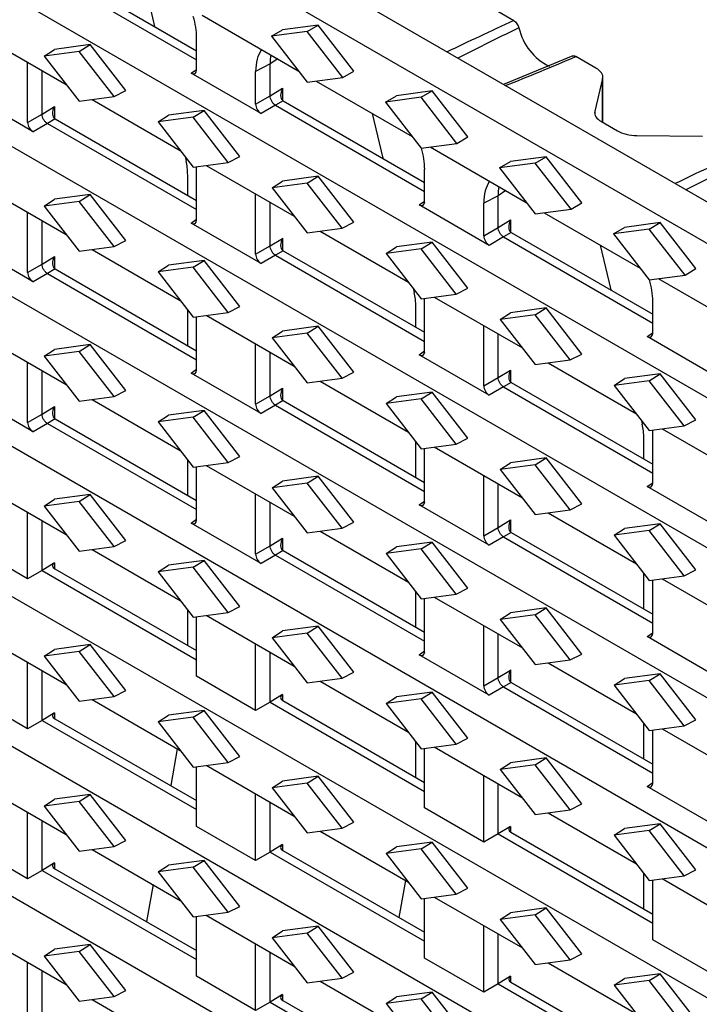
# Model space of a CAD drawing. Units: millimetres. Extents: x 75 to 2081, y 25 to 1460.
# Drawn here: x 1873 to 1960, y 1106 to 1232 of the extents above; entities that cross this region are included whole.
import ezdxf

# ---------------------------------------------------------------- set-up
doc = ezdxf.new("R2010")
doc.units = ezdxf.units.MM
doc.header["$LTSCALE"] = 5
doc.layers.get('0').update_dxf_attribs({"color": 1, "plot": 0})
doc.layers.add('13473', color=7, linetype='Continuous')

# ---------------------------------------------------------------- blocks, each defined once
blk = doc.blocks.new('1081142-M_002_ISO_view')
for p, q in [((-2.3, -40.5), (350.55, -244.19)), ((-2.3, -59.79), (350.55, -263.49)), ((-2.3, -79.09), (350.55, -282.78)), ((-2.3, -98.38), (350.55, -302.08)), ((182.61, -108.07), (350.55, -205.02)), ((-2.3, -117.68), (350.55, -321.37)), ((188.27, -131.21), (350.55, -224.9)), ((-2.3, -136.97), (350.55, -340.66)), ((277.74, -157.68), (255.77, -145)), ((227.33, -148.18), (246.52, -159.26)), ((228.32, -147.59), (246.52, -158.1)), ((239.77, -149.23), (241.11, -154.98)), ((287.33, -154.24), (284.76, -152.75)), ((247.22, -153.54), (259.6, -160.68)), ((256.15, -156.24), (257.56, -155.42)), ((260.75, -155.63), (256.15, -156.24)), ((262.16, -154.81), (257.56, -155.42)), ((260.75, -155.63), (262.16, -154.81)), ((265.34, -161.55), (260.75, -155.63)), ((266.76, -160.73), (262.16, -154.81)), ((218.39, -155.9), (229.74, -162.46)), ((246.52, -160.59), (246.52, -156.4)), ((256.15, -156.24), (260.75, -162.16)), ((226.9, -158.8), (228.22, -157.93)), ((231.4, -158.2), (226.9, -158.8)), ((232.81, -157.31), (228.22, -157.93)), ((231.4, -158.2), (232.81, -157.31)), ((235.9, -164), (231.4, -158.2)), ((237.41, -163.23), (232.81, -157.31)), ((285.12, -161.94), (277.74, -157.68)), ((224.77, -167.33), (224.77, -159.59)), ((226.9, -158.8), (231.4, -164.6)), ((256.96, -159.16), (255.97, -159.81)), ((294.94, -158.76), (286, -162.45)), ((297.9, -160.34), (295.33, -158.85)), ((226.63, -166.25), (226.63, -160.66)), ((245.81, -161), (246.52, -160.5)), ((255.97, -159.81), (254.11, -160.78)), ((254.11, -164.97), (254.11, -160.78)), ((255.97, -163.9), (255.97, -159.81)), ((265.34, -161.55), (266.76, -160.73)), ((254.82, -166.2), (245.81, -161)), ((260.75, -162.16), (265.34, -161.55)), ((261.89, -162.01), (274.27, -169.15)), ((307.09, -174.62), (285.12, -161.94)), ((298.76, -161.66), (297.75, -165.9)), ((298.76, -167.31), (298.76, -161.66)), ((298.78, -167.32), (298.78, -161.48)), ((225.47, -168.55), (216.47, -163.35)), ((235.9, -164), (237.41, -163.23)), ((255.97, -163.9), (257.57, -162.94)), ((257.57, -162.94), (257.57, -164.47)), ((276.83, -163.28), (272.24, -163.89)), ((275.42, -164.1), (276.83, -163.28)), ((281.43, -169.2), (276.83, -163.28)), ((231.4, -164.6), (235.9, -164)), ((233.06, -164.38), (244.41, -170.93)), ((254.11, -164.97), (255.97, -163.9)), ((257.67, -164.53), (256.68, -165.12)), ((257.67, -164.53), (275.86, -175.04)), ((270.82, -164.71), (272.24, -163.89)), ((275.42, -164.1), (270.82, -164.71)), ((280.01, -170.02), (275.42, -164.1)), ((226.63, -166.25), (228.23, -165.3)), ((228.23, -165.3), (228.23, -166.82)), ((247.49, -165.79), (242.89, -166.4)), ((246.07, -166.67), (247.49, -165.79)), ((252.08, -171.7), (247.49, -165.79)), ((256.68, -165.12), (254.82, -166.2)), ((256.68, -165.12), (275.86, -176.2)), ((270.82, -164.71), (275.42, -170.63)), ((297.75, -165.9), (297.75, -166.26)), ((224.77, -167.33), (226.63, -166.25)), ((228.32, -166.88), (227.33, -167.48)), ((228.32, -166.88), (246.52, -177.39)), ((241.57, -167.27), (242.89, -166.4)), ((246.07, -166.67), (241.57, -167.27)), ((250.58, -172.47), (246.07, -166.67)), ((269.11, -166.17), (270.46, -171.92)), ((227.33, -167.48), (225.47, -168.55)), ((227.33, -167.48), (246.52, -178.55)), ((241.57, -167.27), (246.07, -173.07)), ((298.61, -167.22), (300.67, -168.41)), ((280.01, -170.02), (281.43, -169.2)), ((303.14, -169.02), (311.63, -169.09)), ((275.42, -170.63), (280.01, -170.02)), ((276.57, -170.48), (288.94, -177.62)), ((245.05, -171.75), (245.17, -172.25)), ((250.58, -172.47), (252.08, -171.7)), ((291.5, -171.75), (286.91, -172.36)), ((290.09, -172.57), (291.5, -171.75)), ((296.1, -177.67), (291.5, -171.75)), ((246.07, -173.07), (250.58, -172.47)), ((246.52, -179.88), (246.52, -173.01)), ((247.73, -172.85), (259.08, -179.4)), ((275.86, -177.53), (275.86, -173.34)), ((285.49, -173.18), (286.91, -172.36)), ((290.09, -172.57), (285.49, -173.18)), ((285.49, -173.18), (290.09, -179.1)), ((294.69, -178.49), (290.09, -172.57)), ((245.37, -176.72), (245.37, -174.11)), ((262.16, -174.26), (257.56, -174.87)), ((260.75, -175.14), (262.16, -174.26)), ((266.76, -180.17), (262.16, -174.26)), ((314.46, -178.88), (307.09, -174.62)), ((218.39, -175.2), (229.74, -181.75)), ((256.24, -175.74), (257.56, -174.87)), ((260.75, -175.14), (256.24, -175.74)), ((256.24, -175.74), (260.75, -181.54)), ((265.25, -180.94), (260.75, -175.14)), ((226.9, -178.09), (228.22, -177.22)), ((232.81, -176.61), (228.22, -177.22)), ((231.4, -177.49), (232.81, -176.61)), ((237.41, -182.53), (232.81, -176.61)), ((254.11, -184.27), (254.11, -176.53)), ((285.32, -176.75), (283.46, -177.72)), ((286.3, -176.1), (285.32, -176.75)), ((285.32, -180.84), (285.32, -176.75)), ((231.4, -177.49), (226.9, -178.09)), ((226.9, -178.09), (231.4, -183.89)), ((235.9, -183.29), (231.4, -177.49)), ((255.97, -183.19), (255.97, -177.6)), ((275.16, -177.94), (275.86, -177.44)), ((284.16, -183.14), (275.16, -177.94)), ((283.46, -181.91), (283.46, -177.72)), ((290.09, -179.1), (294.69, -178.49)), ((294.69, -178.49), (296.1, -177.67)), ((224.77, -186.62), (224.77, -178.88)), ((245.81, -180.29), (246.52, -179.79)), ((291.24, -178.95), (303.61, -186.09)), ((226.63, -185.55), (226.63, -179.96)), ((254.82, -185.49), (245.81, -180.29)), ((260.75, -181.54), (265.25, -180.94)), ((265.25, -180.94), (266.76, -180.17)), ((283.46, -181.91), (285.32, -180.84)), ((285.32, -180.84), (286.92, -179.88)), ((286.92, -179.88), (286.92, -181.41)), ((300.17, -181.65), (301.58, -180.84)), ((304.76, -181.04), (300.17, -181.65)), ((306.18, -180.22), (301.58, -180.84)), ((304.76, -181.04), (306.18, -180.22)), ((309.36, -186.96), (304.76, -181.04)), ((310.77, -186.14), (306.18, -180.22)), ((255.97, -183.19), (257.57, -182.24)), ((257.57, -182.24), (257.57, -183.76)), ((262.41, -181.32), (273.76, -187.87)), ((286.02, -182.06), (284.16, -183.14)), ((287.01, -181.47), (286.02, -182.06)), ((286.02, -182.06), (305.21, -193.14)), ((287.01, -181.47), (305.21, -191.98)), ((300.17, -181.65), (304.76, -187.57)), ((225.47, -187.84), (216.47, -182.65)), ((231.4, -183.89), (235.9, -183.29)), ((235.9, -183.29), (237.41, -182.53)), ((254.11, -184.27), (255.97, -183.19)), ((270.92, -184.21), (272.24, -183.34)), ((275.42, -183.61), (270.92, -184.21)), ((276.83, -182.73), (272.24, -183.34)), ((275.42, -183.61), (276.83, -182.73)), ((279.92, -189.41), (275.42, -183.61)), ((281.43, -188.65), (276.83, -182.73)), ((298.46, -183.11), (299.8, -188.86)), ((226.63, -185.55), (228.23, -184.59)), ((228.23, -184.59), (228.23, -186.12)), ((233.06, -183.67), (244.41, -190.22)), ((256.68, -184.42), (254.82, -185.49)), ((257.67, -183.83), (256.68, -184.42)), ((256.68, -184.42), (275.86, -195.49)), ((257.67, -183.83), (275.86, -194.33)), ((270.92, -184.21), (275.42, -190.01)), ((224.77, -186.62), (226.63, -185.55)), ((228.32, -186.18), (227.33, -186.77)), ((228.32, -186.18), (246.52, -196.69)), ((241.57, -186.56), (242.89, -185.69)), ((246.07, -185.96), (241.57, -186.56)), ((247.49, -185.08), (242.89, -185.69)), ((246.07, -185.96), (247.49, -185.08)), ((250.58, -191.76), (246.07, -185.96)), ((252.08, -191), (247.49, -185.08)), ((309.36, -186.96), (310.77, -186.14)), ((227.33, -186.77), (225.47, -187.84)), ((227.33, -186.77), (246.52, -197.85)), ((241.57, -186.56), (246.07, -192.36)), ((304.76, -187.57), (309.36, -186.96)), ((305.91, -187.42), (318.29, -194.56)), ((274.4, -188.69), (274.51, -189.19)), ((279.92, -189.41), (281.43, -188.65)), ((275.42, -190.01), (279.92, -189.41)), ((275.86, -196.82), (275.86, -189.95)), ((277.08, -189.79), (288.43, -196.34)), ((250.58, -191.76), (252.08, -191)), ((274.71, -193.67), (274.71, -191.05)), ((291.5, -191.2), (286.91, -191.81)), ((290.09, -192.08), (291.5, -191.2)), ((296.1, -197.12), (291.5, -191.2)), ((305.21, -194.47), (305.21, -190.28)), ((245.37, -196.02), (245.37, -191.45)), ((246.07, -192.36), (250.58, -191.76)), ((246.52, -199.18), (246.52, -192.3)), ((247.73, -192.14), (259.08, -198.69)), ((285.59, -192.68), (286.91, -191.81)), ((290.09, -192.08), (285.59, -192.68)), ((294.59, -197.88), (290.09, -192.08)), ((262.16, -193.55), (257.56, -194.16)), ((260.75, -194.43), (262.16, -193.55)), ((266.76, -199.47), (262.16, -193.55)), ((283.46, -201.21), (283.46, -193.47)), ((285.59, -192.68), (290.09, -198.48)), ((218.39, -194.49), (229.74, -201.05)), ((256.24, -195.03), (257.56, -194.16)), ((260.75, -194.43), (256.24, -195.03)), ((256.24, -195.03), (260.75, -200.83)), ((265.25, -200.23), (260.75, -194.43)), ((285.32, -200.13), (285.32, -194.54)), ((304.5, -194.88), (305.21, -194.38)), ((313.51, -200.08), (304.5, -194.88)), ((232.81, -195.9), (228.22, -196.52)), ((231.4, -196.79), (232.81, -195.9)), ((237.41, -201.82), (232.81, -195.9)), ((254.11, -203.56), (254.11, -195.82)), ((226.9, -197.39), (228.22, -196.52)), ((231.4, -196.79), (226.9, -197.39)), ((226.9, -197.39), (231.4, -203.19)), ((235.9, -202.59), (231.4, -196.79)), ((255.97, -202.49), (255.97, -196.9)), ((275.16, -197.23), (275.86, -196.73)), ((284.16, -202.43), (275.16, -197.23)), ((294.59, -197.88), (296.1, -197.12)), ((224.77, -205.92), (224.77, -198.18)), ((290.09, -198.48), (294.59, -197.88)), ((291.75, -198.26), (303.1, -204.81)), ((226.63, -204.84), (226.63, -199.25)), ((245.81, -199.59), (246.52, -199.09)), ((254.82, -204.78), (245.81, -199.59)), ((265.25, -200.23), (266.76, -199.47)), ((285.32, -200.13), (286.92, -199.18)), ((286.92, -199.18), (286.92, -200.7)), ((306.18, -199.67), (301.58, -200.28)), ((304.76, -200.55), (306.18, -199.67)), ((310.77, -205.59), (306.18, -199.67)), ((260.75, -200.83), (265.25, -200.23)), ((262.41, -200.61), (273.76, -207.16)), ((283.46, -201.21), (285.32, -200.13)), ((286.02, -201.36), (284.16, -202.43)), ((287.01, -200.77), (286.02, -201.36)), ((286.02, -201.36), (305.21, -212.43)), ((287.01, -200.77), (305.21, -211.27)), ((300.26, -201.15), (301.58, -200.28)), ((304.76, -200.55), (300.26, -201.15)), ((300.26, -201.15), (304.76, -206.95)), ((309.26, -206.35), (304.76, -200.55)), ((225.47, -207.14), (216.47, -201.94)), ((231.4, -203.19), (235.9, -202.59)), ((235.9, -202.59), (237.41, -201.82)), ((254.11, -203.56), (255.97, -202.49)), ((255.97, -202.49), (257.57, -201.53)), ((257.57, -201.53), (257.57, -203.06)), ((270.92, -203.5), (272.24, -202.63)), ((276.83, -202.02), (272.24, -202.63)), ((275.42, -202.9), (276.83, -202.02)), ((281.43, -207.94), (276.83, -202.02)), ((226.63, -204.84), (228.23, -203.89)), ((228.23, -203.89), (228.23, -205.41)), ((233.06, -202.96), (244.41, -209.52)), ((256.68, -203.71), (254.82, -204.78)), ((257.67, -203.12), (256.68, -203.71)), ((256.68, -203.71), (275.86, -214.79)), ((257.67, -203.12), (275.86, -213.63)), ((275.42, -202.9), (270.92, -203.5)), ((270.92, -203.5), (275.42, -209.3)), ((279.92, -208.7), (275.42, -202.9)), ((224.77, -205.92), (226.63, -204.84)), ((241.57, -205.86), (242.89, -204.99)), ((247.49, -204.37), (242.89, -204.99)), ((246.07, -205.26), (247.49, -204.37)), ((252.08, -210.29), (247.49, -204.37)), ((227.33, -206.07), (225.47, -207.14)), ((228.32, -205.47), (227.33, -206.07)), ((227.33, -206.07), (246.52, -217.14)), ((228.32, -205.47), (246.52, -215.98)), ((246.07, -205.26), (241.57, -205.86)), ((241.57, -205.86), (246.07, -211.66)), ((250.58, -211.06), (246.07, -205.26)), ((303.74, -205.63), (303.86, -206.13)), ((304.76, -206.95), (309.26, -206.35)), ((309.26, -206.35), (310.77, -205.59)), ((305.21, -213.76), (305.21, -206.89)), ((306.42, -206.73), (317.77, -213.28)), ((274.71, -212.96), (274.71, -208.39)), ((275.42, -209.3), (279.92, -208.7)), ((279.92, -208.7), (281.43, -207.94)), ((304.06, -210.61), (304.06, -207.99)), ((275.86, -216.12), (275.86, -209.24)), ((277.08, -209.08), (288.43, -215.63)), ((245.37, -215.31), (245.37, -210.75)), ((246.07, -211.66), (250.58, -211.06)), ((247.73, -211.44), (259.08, -217.99)), ((250.58, -211.06), (252.08, -210.29)), ((285.59, -211.97), (286.91, -211.1)), ((290.09, -211.37), (285.59, -211.97)), ((291.5, -210.49), (286.91, -211.1)), ((290.09, -211.37), (291.5, -210.49)), ((294.59, -217.17), (290.09, -211.37)), ((296.1, -216.41), (291.5, -210.49)), ((246.52, -218.47), (246.52, -211.6)), ((283.46, -220.5), (283.46, -212.76)), ((285.59, -211.97), (290.09, -217.77)), ((218.39, -213.79), (229.74, -220.34)), ((256.24, -214.33), (257.56, -213.46)), ((260.75, -213.73), (256.24, -214.33)), ((262.16, -212.85), (257.56, -213.46)), ((260.75, -213.73), (262.16, -212.85)), ((265.25, -219.53), (260.75, -213.73)), ((266.76, -218.76), (262.16, -212.85)), ((285.32, -219.43), (285.32, -213.84)), ((304.5, -214.17), (305.21, -213.67)), ((232.81, -215.2), (228.22, -215.81)), ((231.4, -216.08), (232.81, -215.2)), ((237.41, -221.12), (232.81, -215.2)), ((254.11, -222.86), (254.11, -215.12)), ((256.24, -214.33), (260.75, -220.13)), ((313.51, -219.37), (304.5, -214.17)), ((226.9, -216.68), (228.22, -215.81)), ((231.4, -216.08), (226.9, -216.68)), ((235.9, -221.88), (231.4, -216.08)), ((255.97, -221.78), (255.97, -216.19)), ((275.16, -216.53), (275.86, -216.03)), ((284.16, -221.73), (275.16, -216.53)), ((294.59, -217.17), (296.1, -216.41)), ((224.77, -226.03), (224.77, -217.47)), ((226.9, -216.68), (231.4, -222.48)), ((290.09, -217.77), (294.59, -217.17)), ((291.75, -217.55), (303.1, -224.1)), ((226.63, -224.95), (226.63, -218.55)), ((245.81, -218.88), (246.52, -218.38)), ((254.82, -224.08), (245.81, -218.88)), ((265.25, -219.53), (266.76, -218.76)), ((285.32, -219.43), (286.92, -218.47)), ((286.92, -218.47), (286.92, -220)), ((306.18, -218.96), (301.58, -219.57)), ((304.76, -219.84), (306.18, -218.96)), ((310.77, -224.88), (306.18, -218.96)), ((260.75, -220.13), (265.25, -219.53)), ((262.41, -219.91), (273.76, -226.46)), ((283.46, -220.5), (285.32, -219.43)), ((287.01, -220.06), (286.02, -220.65)), ((287.01, -220.06), (305.21, -230.57)), ((300.26, -220.44), (301.58, -219.57)), ((304.76, -219.84), (300.26, -220.44)), ((309.26, -225.64), (304.76, -219.84)), ((224.77, -226.03), (217.17, -221.64)), ((235.9, -221.88), (237.41, -221.12)), ((255.97, -221.78), (257.57, -220.83)), ((257.57, -220.83), (257.57, -222.35)), ((276.83, -221.32), (272.24, -221.93)), ((275.42, -222.2), (276.83, -221.32)), ((281.43, -227.23), (276.83, -221.32)), ((286.02, -220.65), (284.16, -221.73)), ((286.02, -220.65), (305.21, -231.73)), ((300.26, -220.44), (304.76, -226.24)), ((231.4, -222.48), (235.9, -221.88)), ((233.06, -222.26), (244.41, -228.81)), ((254.11, -222.86), (255.97, -221.78)), ((257.67, -222.41), (256.68, -223.01)), ((257.67, -222.41), (275.86, -232.92)), ((270.92, -222.8), (272.24, -221.93)), ((275.42, -222.2), (270.92, -222.8)), ((270.92, -222.8), (275.42, -228.6)), ((279.92, -228), (275.42, -222.2)), ((228.23, -223.99), (226.63, -224.95)), ((228.23, -223.99), (228.23, -224.71)), ((247.49, -223.67), (242.89, -224.28)), ((246.07, -224.55), (247.49, -223.67)), ((252.08, -229.59), (247.49, -223.67)), ((256.68, -223.01), (254.82, -224.08)), ((256.68, -223.01), (275.86, -234.08)), ((226.63, -224.95), (224.77, -226.03)), ((226.63, -224.95), (246.52, -236.44)), ((228.27, -224.74), (246.52, -235.28)), ((241.57, -225.15), (242.89, -224.28)), ((246.07, -224.55), (241.57, -225.15)), ((241.57, -225.15), (246.07, -230.95)), ((250.58, -230.35), (246.07, -224.55)), ((304.06, -229.9), (304.06, -225.33)), ((309.26, -225.64), (310.77, -224.88)), ((304.76, -226.24), (309.26, -225.64)), ((305.21, -233.06), (305.21, -226.18)), ((306.42, -226.02), (317.77, -232.57)), ((274.71, -232.26), (274.71, -227.69)), ((279.92, -228), (281.43, -227.23)), ((275.42, -228.6), (279.92, -228)), ((275.86, -235.41), (275.86, -228.54)), ((277.08, -228.38), (288.43, -234.93)), ((245.37, -234.61), (245.37, -230.04)), ((246.07, -230.95), (250.58, -230.35)), ((250.58, -230.35), (252.08, -229.59)), ((285.59, -231.27), (286.91, -230.4)), ((291.5, -229.79), (286.91, -230.4)), ((290.09, -230.67), (291.5, -229.79)), ((296.1, -235.71), (291.5, -229.79)), ((246.52, -238.58), (246.52, -230.89)), ((247.73, -230.73), (259.08, -237.28)), ((290.09, -230.67), (285.59, -231.27)), ((285.59, -231.27), (290.09, -237.07)), ((294.59, -236.47), (290.09, -230.67)), ((256.24, -233.62), (257.56, -232.75)), ((260.75, -233.02), (256.24, -233.62)), ((262.16, -232.14), (257.56, -232.75)), ((260.75, -233.02), (262.16, -232.14)), ((265.25, -238.82), (260.75, -233.02)), ((266.76, -238.06), (262.16, -232.14)), ((283.46, -239.8), (283.46, -232.06)), ((304.5, -233.47), (305.21, -232.97)), ((218.39, -233.08), (229.74, -239.64)), ((256.24, -233.62), (260.75, -239.42)), ((285.32, -238.72), (285.32, -233.13)), ((313.51, -238.67), (304.5, -233.47)), ((226.9, -235.98), (228.22, -235.11)), ((231.4, -235.38), (226.9, -235.98)), ((232.81, -234.49), (228.22, -235.11)), ((231.4, -235.38), (232.81, -234.49)), ((235.9, -241.18), (231.4, -235.38)), ((237.41, -240.41), (232.81, -234.49)), ((254.11, -242.97), (254.11, -234.41)), ((255.97, -241.89), (255.97, -235.49)), ((275.16, -235.82), (275.86, -235.32)), ((224.77, -245.32), (224.77, -236.77)), ((226.9, -235.98), (231.4, -241.78)), ((284.16, -241.02), (275.16, -235.82)), ((290.09, -237.07), (294.59, -236.47)), ((291.75, -236.85), (303.1, -243.4)), ((294.59, -236.47), (296.1, -235.71)), ((226.63, -244.25), (226.63, -237.84)), ((265.25, -238.82), (266.76, -238.06)), ((285.32, -238.72), (286.92, -237.77)), ((286.92, -237.77), (286.92, -239.29)), ((254.11, -242.97), (246.52, -238.58)), ((260.75, -239.42), (265.25, -238.82)), ((262.41, -239.2), (273.76, -245.75)), ((283.46, -239.8), (285.32, -238.72)), ((287.01, -239.36), (286.02, -239.95)), ((287.01, -239.36), (305.21, -249.86)), ((300.26, -239.74), (301.58, -238.87)), ((304.76, -239.14), (300.26, -239.74)), ((306.18, -238.26), (301.58, -238.87)), ((304.76, -239.14), (306.18, -238.26)), ((309.26, -244.94), (304.76, -239.14)), ((310.77, -244.18), (306.18, -238.26)), ((235.9, -241.18), (237.41, -240.41)), ((276.83, -240.61), (272.24, -241.22)), ((275.42, -241.49), (276.83, -240.61)), ((281.43, -246.53), (276.83, -240.61)), ((286.02, -239.95), (284.16, -241.02)), ((286.02, -239.95), (305.21, -251.02)), ((300.26, -239.74), (304.76, -245.54)), ((224.77, -245.32), (217.17, -240.94)), ((231.4, -241.78), (235.9, -241.18)), ((233.06, -241.55), (244.41, -248.11)), ((255.97, -241.89), (254.11, -242.97)), ((257.57, -240.94), (255.97, -241.89)), ((255.97, -241.89), (275.86, -253.38)), ((257.57, -240.94), (257.57, -241.65)), ((257.62, -241.68), (275.86, -252.22)), ((270.92, -242.09), (272.24, -241.22)), ((275.42, -241.49), (270.92, -242.09)), ((279.92, -247.29), (275.42, -241.49)), ((247.49, -242.96), (242.89, -243.58)), ((246.07, -243.85), (247.49, -242.96)), ((252.08, -248.88), (247.49, -242.96)), ((270.92, -242.09), (275.42, -247.89)), ((226.63, -244.25), (224.77, -245.32)), ((228.23, -243.29), (226.63, -244.25)), ((226.63, -244.25), (246.52, -255.73)), ((228.23, -243.29), (228.23, -244.01)), ((228.27, -244.04), (246.52, -254.57)), ((241.57, -244.45), (242.89, -243.58)), ((246.07, -243.85), (241.57, -244.45)), ((241.57, -244.45), (246.07, -250.25)), ((250.58, -249.65), (246.07, -243.85)), ((309.26, -244.94), (310.77, -244.18)), ((304.06, -249.2), (304.06, -244.63)), ((304.76, -245.54), (309.26, -244.94)), ((305.21, -252.35), (305.21, -245.48)), ((306.42, -245.32), (317.77, -251.87)), ((274.71, -251.55), (274.71, -246.98)), ((279.92, -247.29), (281.43, -246.53)), ((244.03, -247.89), (243.18, -252.64)), ((275.42, -247.89), (279.92, -247.29)), ((275.86, -255.52), (275.86, -247.83)), ((277.08, -247.67), (288.43, -254.22)), ((250.58, -249.65), (252.08, -248.88)), ((291.5, -249.08), (286.91, -249.69)), ((290.09, -249.96), (291.5, -249.08)), ((296.1, -255), (291.5, -249.08)), ((246.07, -250.25), (250.58, -249.65)), ((246.52, -257.88), (246.52, -250.19)), ((247.73, -250.02), (259.08, -256.58)), ((285.59, -250.56), (286.91, -249.69)), ((290.09, -249.96), (285.59, -250.56)), ((285.59, -250.56), (290.09, -256.36)), ((294.59, -255.76), (290.09, -249.96)), ((256.24, -252.92), (257.56, -252.05)), ((262.16, -251.43), (257.56, -252.05)), ((260.75, -252.32), (262.16, -251.43)), ((266.76, -257.35), (262.16, -251.43)), ((283.46, -259.91), (283.46, -251.35)), ((218.39, -252.38), (229.74, -258.93)), ((260.75, -252.32), (256.24, -252.92)), ((256.24, -252.92), (260.75, -258.72)), ((265.25, -258.12), (260.75, -252.32)), ((285.32, -258.83), (285.32, -252.43)), ((304.5, -252.76), (305.21, -252.26)), ((313.51, -257.96), (304.5, -252.76)), ((226.9, -255.27), (228.22, -254.4)), ((232.81, -253.79), (228.22, -254.4)), ((231.4, -254.67), (232.81, -253.79)), ((237.41, -259.71), (232.81, -253.79)), ((254.11, -262.26), (254.11, -253.71)), ((231.4, -254.67), (226.9, -255.27)), ((226.9, -255.27), (231.4, -261.07)), ((235.9, -260.47), (231.4, -254.67)), ((255.97, -261.19), (255.97, -254.78)), ((283.46, -259.91), (275.86, -255.52)), ((290.09, -256.36), (294.59, -255.76)), ((294.59, -255.76), (296.1, -255)), ((224.77, -264.62), (224.77, -256.06)), ((291.75, -256.14), (303.1, -262.69)), ((226.63, -263.54), (226.63, -257.14)), ((254.11, -262.26), (246.52, -257.88)), ((260.75, -258.72), (265.25, -258.12)), ((265.25, -258.12), (266.76, -257.35)), ((286.92, -257.88), (285.32, -258.83)), ((286.92, -257.88), (286.92, -258.59)), ((300.26, -259.03), (301.58, -258.16)), ((306.18, -257.55), (301.58, -258.16)), ((304.76, -258.43), (306.18, -257.55)), ((310.77, -263.47), (306.18, -257.55)), ((262.41, -258.5), (273.76, -265.05)), ((285.32, -258.83), (283.46, -259.91)), ((285.32, -258.83), (305.21, -270.32)), ((286.96, -258.62), (305.21, -269.16)), ((304.76, -258.43), (300.26, -259.03)), ((300.26, -259.03), (304.76, -264.83)), ((309.26, -264.23), (304.76, -258.43)), ((224.77, -264.62), (217.17, -260.23)), ((231.4, -261.07), (235.9, -260.47)), ((233.06, -260.85), (244.41, -267.4)), ((235.9, -260.47), (237.41, -259.71)), ((257.57, -260.23), (255.97, -261.19)), ((257.57, -260.23), (257.57, -260.95)), ((270.92, -261.39), (272.24, -260.52)), ((275.42, -260.79), (270.92, -261.39)), ((276.83, -259.91), (272.24, -260.52)), ((275.42, -260.79), (276.83, -259.91)), ((279.92, -266.59), (275.42, -260.79)), ((281.43, -265.82), (276.83, -259.91)), ((255.97, -261.19), (254.11, -262.26)), ((255.97, -261.19), (275.86, -272.67)), ((257.62, -260.98), (275.86, -271.51)), ((270.92, -261.39), (275.42, -267.19)), ((228.23, -262.58), (226.63, -263.54)), ((228.23, -262.58), (228.23, -263.3)), ((228.27, -263.33), (246.52, -273.86)), ((241.57, -263.74), (242.89, -262.87)), ((246.07, -263.14), (241.57, -263.74)), ((247.49, -262.26), (242.89, -262.87)), ((246.07, -263.14), (247.49, -262.26)), ((250.58, -268.94), (246.07, -263.14)), ((252.08, -268.18), (247.49, -262.26)), ((226.63, -263.54), (224.77, -264.62)), ((226.63, -263.54), (246.52, -275.03)), ((241.57, -263.74), (246.07, -269.54)), ((304.06, -268.49), (304.06, -263.92)), ((304.76, -264.83), (309.26, -264.23)), ((306.42, -264.61), (317.77, -271.16)), ((309.26, -264.23), (310.77, -263.47)), ((240.91, -265.38), (240.06, -270.13)), ((273.38, -264.83), (272.53, -269.59)), ((279.92, -266.59), (281.43, -265.82)), ((305.21, -272.46), (305.21, -264.77)), ((275.42, -267.19), (279.92, -266.59)), ((275.86, -274.82), (275.86, -267.13)), ((277.08, -266.97), (288.43, -273.52)), ((250.58, -268.94), (252.08, -268.18)), ((291.5, -268.38), (286.91, -268.99)), ((290.09, -269.26), (291.5, -268.38)), ((296.1, -274.29), (291.5, -268.38)), ((246.07, -269.54), (250.58, -268.94)), ((246.52, -277.17), (246.52, -269.48)), ((247.73, -269.32), (259.08, -275.87)), ((285.59, -269.86), (286.91, -268.99)), ((290.09, -269.26), (285.59, -269.86)), ((294.59, -275.06), (290.09, -269.26)), ((262.16, -270.73), (257.56, -271.34)), ((260.75, -271.61), (262.16, -270.73)), ((266.76, -276.65), (262.16, -270.73)), ((283.46, -279.2), (283.46, -270.65)), ((285.59, -269.86), (290.09, -275.66)), ((218.39, -271.67), (229.74, -278.23)), ((256.24, -272.21), (257.56, -271.34)), ((260.75, -271.61), (256.24, -272.21)), ((256.24, -272.21), (260.75, -278.01)), ((265.25, -277.41), (260.75, -271.61)), ((285.32, -278.13), (285.32, -271.72)), ((232.81, -273.08), (228.22, -273.7)), ((231.4, -273.97), (232.81, -273.08)), ((237.41, -279), (232.81, -273.08)), ((254.11, -281.56), (254.11, -273)), ((312.8, -276.85), (305.21, -272.46)), ((226.9, -274.57), (228.22, -273.7)), ((231.4, -273.97), (226.9, -274.57)), ((226.9, -274.57), (231.4, -280.37)), ((235.9, -279.77), (231.4, -273.97)), ((255.97, -280.48), (255.97, -274.08)), ((283.46, -279.2), (275.86, -274.82)), ((294.59, -275.06), (296.1, -274.29)), ((224.77, -283.91), (224.77, -275.36)), ((290.09, -275.66), (294.59, -275.06)), ((291.75, -275.44), (303.1, -281.99)), ((226.63, -282.84), (226.63, -276.43)), ((254.11, -281.56), (246.52, -277.17)), ((265.25, -277.41), (266.76, -276.65)), ((286.92, -277.17), (285.32, -278.13)), ((286.92, -277.17), (286.92, -277.89)), ((306.18, -276.85), (301.58, -277.46)), ((304.76, -277.73), (306.18, -276.85)), ((310.77, -282.77), (306.18, -276.85)), ((260.75, -278.01), (265.25, -277.41)), ((262.41, -277.79), (273.76, -284.34)), ((285.32, -278.13), (283.46, -279.2)), ((285.32, -278.13), (305.21, -289.61)), ((286.96, -277.92), (305.21, -288.45)), ((300.26, -278.33), (301.58, -277.46)), ((304.76, -277.73), (300.26, -278.33)), ((300.26, -278.33), (304.76, -284.13)), ((309.26, -283.53), (304.76, -277.73)), ((231.4, -280.37), (235.9, -279.77)), ((235.9, -279.77), (237.41, -279)), ((257.57, -279.53), (255.97, -280.48)), ((257.57, -279.53), (257.57, -280.24)), ((270.92, -280.68), (272.24, -279.81)), ((276.83, -279.2), (272.24, -279.81)), ((275.42, -280.08), (276.83, -279.2)), ((281.43, -285.12), (276.83, -279.2)), ((233.06, -280.14), (244.41, -286.7)), ((255.97, -280.48), (254.11, -281.56)), ((255.97, -280.48), (275.86, -291.97)), ((257.62, -280.27), (275.86, -290.81)), ((275.42, -280.08), (270.92, -280.68)), ((270.92, -280.68), (275.42, -286.48)), ((279.92, -285.88), (275.42, -280.08))]:
    blk.add_line(p, q)
blk.add_arc((294.95, -153.65), 7.12, 192.2703, 244.7671)
for centre, major_axis, ratio, start_param, end_param in [((240.85, -153.13), (-4.01, 6.93), 0.577381, 3.925701, 4.313285), ((296.07, -154.46), (37.85, 16.37), 0.090784, 1.764304, 2.006709), ((259.78, -164.05), (-4.01, 6.93), 0.577381, 0.260415, 0.784108), ((261.69, -163.06), (-4.07, 6.9), 0.582457, 0.590524, 0.779115), ((296.07, -154.46), (37.85, 16.37), 0.090784, 4.411207, 4.653613), ((245.81, -160.18), (-0.501, 0.868), 0.575802, 2.357645, 3.925702), ((295.78, -161.27), (3, -0.28), 0.505274, 6.211598, 7.115329), ((258.33, -163.32), (0.68, 1.2), 0.61263, 1.601764, 3.1025), ((250.6, -167.81), (5.36, 3.97), 0.098875, 6.2092, 6.210125), ((257.67, -163.71), (-0.501, 0.866), 0.5795, 2.286955, 2.353352), ((228.98, -165.67), (0.68, 1.2), 0.61263, 1.601764, 3.1025), ((254.82, -165.38), (-0.5, 0.866), 0.578965, 0.786849, 2.354907), ((262.96, -160.54), (6.31, 4.56), 0.096041, 3.184469, 3.184625), ((300.73, -166.29), (3, -0.28), 0.505274, 3.070005, 3.973736), ((221.26, -170.17), (5.36, 3.97), 0.098875, 6.2092, 6.210125), ((228.32, -166.07), (-0.501, 0.866), 0.5795, 2.286955, 2.353352), ((225.48, -167.73), (-0.5, 0.866), 0.578965, 0.786849, 2.354907), ((233.62, -162.89), (6.31, 4.56), 0.096041, 3.184469, 3.184625), ((302.79, -167.48), (3, -0.28), 0.505274, 3.973736, 4.877468), ((270.2, -170.07), (-4.01, 6.93), 0.577381, 3.925701, 4.313285), ((238.79, -178.48), (4.51, 8.94), 0.53563, 5.467258, 5.714208), ((325.41, -171.4), (37.85, 16.37), 0.090784, 1.764304, 2.006709), ((289.12, -180.99), (-4.01, 6.93), 0.577381, 0.260415, 0.784108), ((291.03, -180), (-4.07, 6.9), 0.582457, 0.590524, 0.779115), ((275.16, -177.12), (-0.501, 0.868), 0.575802, 2.357645, 3.925702), ((245.81, -179.47), (-0.501, 0.868), 0.575802, 2.357645, 3.925702), ((279.95, -184.75), (5.36, 3.97), 0.098875, 6.2092, 6.210125), ((287.67, -180.26), (0.68, 1.2), 0.61263, 1.601764, 3.1025), ((258.33, -182.61), (0.68, 1.2), 0.61263, 1.601764, 3.1025), ((284.17, -182.32), (-0.5, 0.866), 0.578965, 0.786849, 2.354907), ((292.31, -177.48), (6.31, 4.56), 0.096041, 3.184469, 3.184625), ((287.01, -180.65), (-0.501, 0.866), 0.5795, 2.286955, 2.353352), ((250.6, -187.11), (5.36, 3.97), 0.098875, 6.2092, 6.210125), ((228.98, -184.97), (0.68, 1.2), 0.61263, 1.601764, 3.1025), ((254.82, -184.67), (-0.5, 0.866), 0.578965, 0.786849, 2.354907), ((262.96, -179.84), (6.31, 4.56), 0.096041, 3.184469, 3.184625), ((257.67, -183.01), (-0.501, 0.866), 0.5795, 2.286955, 2.353352), ((221.26, -189.46), (5.36, 3.97), 0.098875, 6.2092, 6.210125), ((228.32, -185.36), (-0.501, 0.866), 0.5795, 2.286955, 2.353352), ((225.48, -187.03), (-0.5, 0.866), 0.578965, 0.786849, 2.354907), ((233.62, -182.19), (6.31, 4.56), 0.096041, 3.184469, 3.184625), ((299.54, -187.01), (-4.01, 6.93), 0.577381, 3.925701, 4.313285), ((268.14, -195.42), (4.51, 8.94), 0.53563, 5.467258, 5.714208), ((304.5, -194.06), (-0.501, 0.868), 0.575802, 2.357645, 3.925702), ((275.16, -196.41), (-0.501, 0.868), 0.575802, 2.357645, 3.925702), ((245.81, -198.77), (-0.501, 0.868), 0.575802, 2.357645, 3.925702), ((287.67, -199.56), (0.68, 1.2), 0.61263, 1.601764, 3.1025), ((284.17, -201.61), (-0.5, 0.866), 0.578965, 0.786849, 2.354907), ((279.95, -204.05), (5.36, 3.97), 0.098875, 6.2092, 6.210125), ((292.31, -196.78), (6.31, 4.56), 0.096041, 3.184469, 3.184625), ((287.01, -199.95), (-0.501, 0.866), 0.5795, 2.286955, 2.353352), ((250.6, -206.4), (5.36, 3.97), 0.098875, 6.2092, 6.210125), ((258.33, -201.91), (0.68, 1.2), 0.61263, 1.601764, 3.1025), ((228.98, -204.26), (0.68, 1.2), 0.61263, 1.601764, 3.1025), ((254.82, -203.97), (-0.5, 0.866), 0.578965, 0.786849, 2.354907), ((262.96, -199.13), (6.31, 4.56), 0.096041, 3.184469, 3.184625), ((257.67, -202.3), (-0.501, 0.866), 0.5795, 2.286955, 2.353352), ((221.26, -208.76), (5.36, 3.97), 0.098875, 6.2092, 6.210125), ((225.48, -206.32), (-0.5, 0.866), 0.578965, 0.786849, 2.354907), ((233.62, -201.48), (6.31, 4.56), 0.096041, 3.184469, 3.184625), ((228.32, -204.66), (-0.501, 0.866), 0.5795, 2.286955, 2.353352), ((297.48, -212.36), (4.51, 8.94), 0.53563, 5.467258, 5.714208), ((304.5, -213.35), (-0.501, 0.868), 0.575802, 2.357645, 3.925702), ((275.16, -215.71), (-0.501, 0.868), 0.575802, 2.357645, 3.925702), ((245.81, -218.06), (-0.501, 0.868), 0.575802, 2.357645, 3.925702), ((287.67, -218.85), (0.68, 1.2), 0.61263, 1.601764, 3.1025), ((279.95, -223.34), (5.36, 3.97), 0.098875, 6.2092, 6.210125), ((287.01, -219.24), (-0.501, 0.866), 0.5795, 2.286955, 2.353352), ((258.33, -221.2), (0.68, 1.2), 0.61263, 1.601764, 3.1025), ((284.17, -220.91), (-0.5, 0.866), 0.578965, 0.786849, 2.354907), ((292.31, -216.07), (6.31, 4.56), 0.096041, 3.184469, 3.184625), ((254.82, -223.26), (-0.5, 0.866), 0.578965, 0.786849, 2.354907), ((250.6, -225.7), (5.36, 3.97), 0.098875, 6.2092, 6.210125), ((257.67, -221.6), (-0.501, 0.866), 0.5795, 2.286955, 2.353352), ((228.98, -224.38), (1, -0.043), 0.546315, 2.449828, 3.950564), ((262.96, -218.42), (6.31, 4.56), 0.096041, 3.184469, 3.184625), ((304.5, -232.65), (-0.501, 0.868), 0.575802, 2.357645, 3.925702), ((275.16, -235), (-0.501, 0.868), 0.575802, 2.357645, 3.925702), ((287.67, -238.14), (0.68, 1.2), 0.61263, 1.601764, 3.1025), ((279.95, -242.64), (5.36, 3.97), 0.098875, 6.2092, 6.210125), ((287.01, -238.54), (-0.501, 0.866), 0.5795, 2.286955, 2.353352), ((284.17, -240.2), (-0.5, 0.866), 0.578965, 0.786849, 2.354907), ((292.31, -235.37), (6.31, 4.56), 0.096041, 3.184469, 3.184625), ((258.33, -241.32), (1, -0.043), 0.546315, 2.449828, 3.950564), ((228.98, -243.67), (1, -0.043), 0.546315, 2.449828, 3.950564), ((304.5, -251.94), (-0.501, 0.868), 0.575802, 2.357645, 3.925702), ((287.67, -258.26), (1, -0.043), 0.546315, 2.449828, 3.950564), ((258.33, -260.61), (1, -0.043), 0.546315, 2.449828, 3.950564), ((228.98, -262.97), (1, -0.043), 0.546315, 2.449828, 3.950564), ((287.67, -277.55), (1, -0.043), 0.546315, 2.449828, 3.950564), ((258.33, -279.91), (1, -0.043), 0.546315, 2.449828, 3.950564)]:
    blk.add_ellipse(centre, major_axis=major_axis, ratio=ratio, start_param=start_param, end_param=end_param)
for points, knots in [([(287.33, -154.24), (287.48, -154.32), (287.62, -154.46), (287.85, -154.79), (287.95, -154.98), (287.99, -155.17)], [0, 0, 0, 0, 0.5, 0.5, 1, 1, 1, 1]), ([(287.99, -155.17), (287.54, -155.39), (285.24, -156.49), (282.61, -157.79), (280.47, -158.88), (280.12, -159.06)], [0, 0, 0, 0, 0.173209, 0.866065, 1, 1, 1, 1]), ([(294.85, -158.8), (294.91, -158.78), (295.03, -158.74), (295.21, -158.79), (295.31, -158.84), (295.33, -158.85)], [0, 0, 0, 0, 0.430198, 0.887832, 1, 1, 1, 1]), ([(256.68, -165.12), (256.59, -165.07), (256.49, -164.99), (256.32, -164.81), (256.24, -164.71), (256.05, -164.37), (255.97, -164.11), (255.97, -163.9)], [0, 0, 0, 0, 0.25, 0.25, 0.5, 0.5, 1, 1, 1, 1]), ([(227.33, -167.48), (227.24, -167.42), (227.15, -167.35), (226.98, -167.17), (226.9, -167.06), (226.7, -166.72), (226.63, -166.47), (226.63, -166.25)], [0, 0, 0, 0, 0.25, 0.25, 0.5, 0.5, 1, 1, 1, 1]), ([(317.34, -172.11), (316.88, -172.33), (314.58, -173.43), (311.96, -174.73), (309.81, -175.82), (309.47, -176)], [0, 0, 0, 0, 0.173209, 0.866065, 1, 1, 1, 1]), ([(286.02, -182.06), (285.93, -182.01), (285.84, -181.93), (285.67, -181.75), (285.59, -181.65), (285.39, -181.31), (285.32, -181.06), (285.32, -180.84)], [0, 0, 0, 0, 0.25, 0.25, 0.5, 0.5, 1, 1, 1, 1]), ([(256.68, -184.42), (256.59, -184.36), (256.49, -184.29), (256.32, -184.11), (256.24, -184), (256.05, -183.67), (255.97, -183.41), (255.97, -183.19)], [0, 0, 0, 0, 0.25, 0.25, 0.5, 0.5, 1, 1, 1, 1]), ([(227.33, -186.77), (227.24, -186.72), (227.15, -186.64), (226.98, -186.46), (226.9, -186.36), (226.7, -186.02), (226.63, -185.76), (226.63, -185.55)], [0, 0, 0, 0, 0.25, 0.25, 0.5, 0.5, 1, 1, 1, 1]), ([(286.02, -201.36), (285.93, -201.3), (285.84, -201.23), (285.67, -201.05), (285.59, -200.94), (285.39, -200.61), (285.32, -200.35), (285.32, -200.13)], [0, 0, 0, 0, 0.25, 0.25, 0.5, 0.5, 1, 1, 1, 1]), ([(256.68, -203.71), (256.59, -203.66), (256.49, -203.58), (256.32, -203.4), (256.24, -203.3), (256.05, -202.96), (255.97, -202.7), (255.97, -202.49)], [0, 0, 0, 0, 0.25, 0.25, 0.5, 0.5, 1, 1, 1, 1]), ([(227.33, -206.07), (227.24, -206.01), (227.15, -205.94), (226.98, -205.76), (226.9, -205.65), (226.7, -205.31), (226.63, -205.06), (226.63, -204.84)], [0, 0, 0, 0, 0.25, 0.25, 0.5, 0.5, 1, 1, 1, 1]), ([(286.02, -220.65), (285.93, -220.6), (285.84, -220.52), (285.67, -220.34), (285.59, -220.24), (285.39, -219.9), (285.32, -219.65), (285.32, -219.43)], [0, 0, 0, 0, 0.25, 0.25, 0.5, 0.5, 1, 1, 1, 1]), ([(256.68, -223.01), (256.59, -222.95), (256.49, -222.88), (256.32, -222.7), (256.24, -222.59), (256.05, -222.25), (255.97, -222), (255.97, -221.78)], [0, 0, 0, 0, 0.25, 0.25, 0.5, 0.5, 1, 1, 1, 1]), ([(286.02, -239.95), (285.93, -239.89), (285.84, -239.82), (285.67, -239.64), (285.59, -239.53), (285.39, -239.2), (285.32, -238.94), (285.32, -238.72)], [0, 0, 0, 0, 0.25, 0.25, 0.5, 0.5, 1, 1, 1, 1])]:
    blk.add_open_spline(points, degree=3, knots=knots)

msp = doc.modelspace()

# ---------------------------------------------------------------- block references
at = {"layer": '13473'}
msp.add_blockref('1081142-M_002_ISO_view', (1649.172, 1386.323), dxfattribs=at)

doc.saveas('drawing.dxf')
